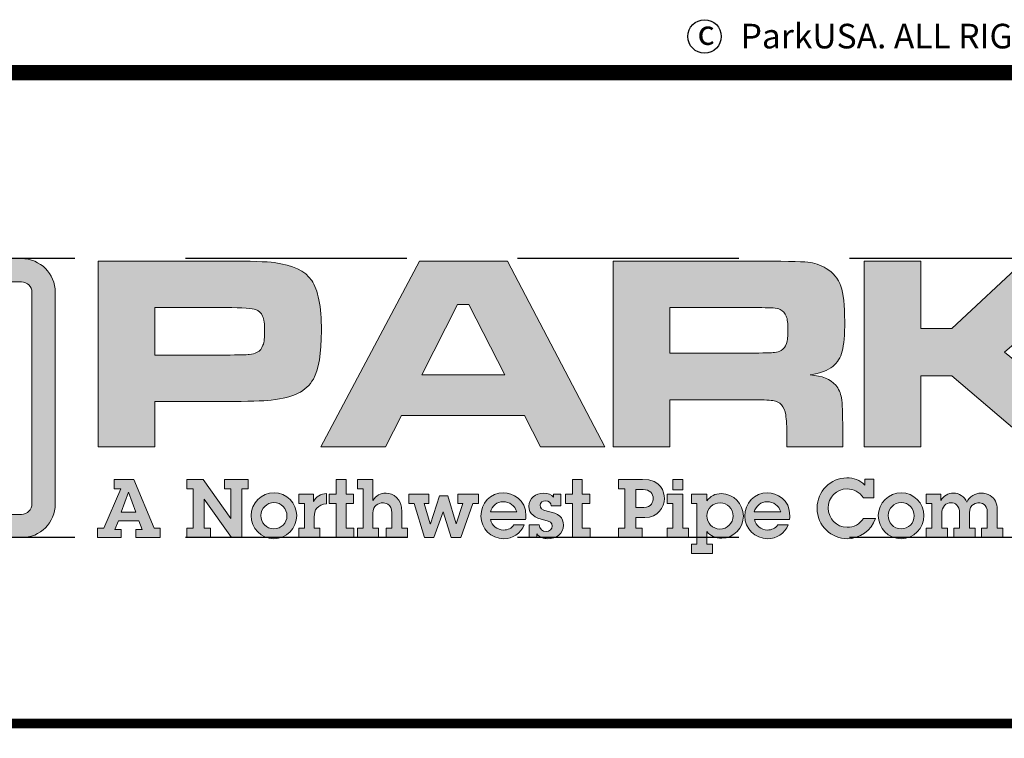
# Model space of a CAD drawing. Extents: x 0 to 1188, y 0 to 918.
# Drawn here: x 898 to 1079, y 123 to 255 of the extents above; entities that cross this region are included whole.
import ezdxf

# ---------------------------------------------------------------- set-up
doc = ezdxf.new("R2010")
doc.units = 0
doc.header["$LTSCALE"] = 20
doc.header["$MEASUREMENT"] = 0
doc.linetypes.add('HIDDEN', pattern=[0.375, 0.25, -0.125])
doc.layers.get('DEFPOINTS').update_dxf_attribs({"linetype": 'CONTINUOUS'})
for name, color, linetype in [('DIM', 1, 'CONTINUOUS'), ('Layer 1', 7, 'CONTINUOUS'), ('SHT', 1, 'CONTINUOUS')]:
    doc.layers.add(name, color=color, linetype=linetype)
doc.styles.add('SIMPLEX', font='simplex.shx', dxfattribs={"width": 0.75})

# ---------------------------------------------------------------- blocks, each defined once
blk = doc.blocks.new('A$Cc76bf708')
at = {"layer": 'Layer 1'}
h = blk.add_hatch(color=142, dxfattribs=at)
h.dxf.hatch_style = 2
edge = h.paths.add_edge_path()
edge.add_spline(control_points=[(9.743, 4.2), (9.743, 4.2), (4.963, 4.2), (4.963, 4.2), (4.542, 4.2), (4.2, 4.542), (4.2, 4.963), (4.2, 4.963), (4.2, 9.743), (4.2, 9.743), (4.2, 10.164), (4.542, 10.506), (4.963, 10.506), (4.963, 10.506), (9.743, 10.506), (9.743, 10.506), (10.164, 10.506), (10.506, 10.164), (10.506, 9.743), (10.506, 9.743), (10.506, 4.963), (10.506, 4.963), (10.506, 4.542), (10.164, 4.2), (9.743, 4.2)], knot_values=[0, 0, 0, 0, 1, 1, 1, 2, 2, 2, 3, 3, 3, 4, 4, 4, 5, 5, 5, 6, 6, 6, 7, 7, 7, 8, 8, 8, 8], degree=3, periodic=0)
edge = h.paths.add_edge_path()
edge.add_spline(control_points=[(4.963, 9.979), (4.833, 9.979), (4.727, 9.873), (4.727, 9.743), (4.727, 9.743), (4.727, 4.963), (4.727, 4.963), (4.727, 4.833), (4.833, 4.727), (4.963, 4.727), (4.963, 4.727), (9.743, 4.727), (9.743, 4.727), (9.873, 4.727), (9.979, 4.833), (9.979, 4.963), (9.979, 4.963), (9.979, 9.743), (9.979, 9.743), (9.979, 9.873), (9.873, 9.979), (9.743, 9.979), (9.743, 9.979), (4.963, 9.979), (4.963, 9.979)], knot_values=[0, 0, 0, 0, 1, 1, 1, 2, 2, 2, 3, 3, 3, 4, 4, 4, 5, 5, 5, 6, 6, 6, 7, 7, 7, 8, 8, 8, 8], degree=3, periodic=0)
for points in [[(28.78, 10.449), (30.06, 10.449), (30.06, 8.926), (30.762, 8.926), (32.423, 10.477), (34.38, 10.477), (31.952, 8.388), (34.586, 6.25), (32.641, 6.25), (30.762, 7.856), (30.06, 7.856), (30.06, 6.25), (28.78, 6.25)], [(13.843, 5.516), (14.469, 4.636), (14.469, 5.306), (14.326, 5.306), (14.326, 5.516), (14.861, 5.516), (14.861, 5.306), (14.72, 5.306), (14.72, 4.202), (14.486, 4.202), (13.867, 5.067), (13.867, 4.412), (14.011, 4.412), (14.011, 4.202), (13.475, 4.202), (13.475, 4.412), (13.617, 4.412), (13.617, 5.306), (13.475, 5.306), (13.475, 5.516)], [(17.075, 5.516), (17.075, 5.185), (17.242, 5.185), (17.242, 4.975), (17.075, 4.975), (17.075, 4.412), (17.253, 4.412), (17.253, 4.202), (16.85, 4.202), (16.85, 4.975), (16.696, 4.975), (16.696, 5.185), (16.85, 5.185), (16.85, 5.516)], [(22.412, 5.516), (22.412, 5.185), (22.579, 5.185), (22.579, 4.975), (22.412, 4.975), (22.412, 4.412), (22.59, 4.412), (22.59, 4.202), (22.187, 4.202), (22.187, 4.975), (22.033, 4.975), (22.033, 5.185), (22.187, 5.185), (22.187, 5.516)], [(18.945, 5.185), (18.945, 4.975), (18.836, 4.975), (18.978, 4.513), (18.98, 4.513), (19.186, 5.148), (19.37, 5.148), (19.561, 4.513), (19.563, 4.513), (19.714, 4.975), (19.602, 4.975), (19.602, 5.185), (20.065, 5.185), (20.065, 4.975), (19.935, 4.975), (19.666, 4.202), (19.449, 4.202), (19.27, 4.78), (19.059, 4.202), (18.849, 4.202), (18.613, 4.975), (18.49, 4.975), (18.49, 5.185)]]:
    blk.add_hatch(color=156, dxfattribs=at).paths.add_polyline_path(points)
h = blk.add_hatch(color=156, dxfattribs=at)
edge = h.paths.add_edge_path()
edge.add_spline(control_points=[(11.475, 6.25), (11.475, 6.25), (11.475, 10.449), (11.475, 10.449), (11.475, 10.449), (14.352, 10.449), (14.352, 10.449), (14.922, 10.449), (15.289, 10.438), (15.453, 10.415), (15.87, 10.36), (16.151, 10.226), (16.298, 10.014), (16.444, 9.802), (16.518, 9.423), (16.518, 8.877), (16.518, 8.358), (16.457, 7.994), (16.336, 7.785), (16.254, 7.643), (16.139, 7.536), (15.992, 7.462), (15.844, 7.388), (15.642, 7.337), (15.386, 7.308), (15.203, 7.287), (14.863, 7.277), (14.364, 7.277), (14.364, 7.277), (12.755, 7.277), (12.755, 7.277), (12.755, 7.277), (12.755, 6.25), (12.755, 6.25), (12.755, 6.25), (11.475, 6.25), (11.475, 6.25)], knot_values=[0, 0, 0, 0, 1, 1, 1, 2, 2, 2, 3, 3, 3, 4, 4, 4, 5, 5, 5, 6, 6, 6, 7, 7, 7, 8, 8, 8, 9, 9, 9, 10, 10, 10, 11, 11, 11, 12, 12, 12, 12], degree=3, periodic=0)
edge = h.paths.add_edge_path()
edge.add_spline(control_points=[(12.755, 8.326), (12.755, 8.326), (14.355, 8.326), (14.355, 8.326), (14.646, 8.328), (14.824, 8.333), (14.889, 8.339), (14.953, 8.345), (15.011, 8.361), (15.063, 8.388), (15.128, 8.423), (15.173, 8.476), (15.198, 8.546), (15.223, 8.617), (15.235, 8.727), (15.235, 8.877), (15.235, 9.027), (15.219, 9.137), (15.189, 9.206), (15.158, 9.276), (15.104, 9.326), (15.026, 9.357), (14.968, 9.38), (14.745, 9.394), (14.355, 9.4), (14.355, 9.4), (12.755, 9.4), (12.755, 9.4), (12.755, 9.4), (12.755, 8.326), (12.755, 8.326)], knot_values=[0, 0, 0, 0, 1, 1, 1, 2, 2, 2, 3, 3, 3, 4, 4, 4, 5, 5, 5, 6, 6, 6, 7, 7, 7, 8, 8, 8, 9, 9, 9, 10, 10, 10, 10], degree=3, periodic=0)
h = blk.add_hatch(color=156, dxfattribs=at)
h.paths.add_polyline_path([(21.467, 6.25), (21.107, 6.96), (18.329, 6.96), (17.969, 6.25), (16.508, 6.25), (18.735, 10.449), (20.723, 10.449), (22.919, 6.25)])
h.paths.add_polyline_path([(20.658, 7.88), (19.849, 9.471), (19.594, 9.471), (18.784, 7.88)])
h = blk.add_hatch(color=156, dxfattribs=at)
edge = h.paths.add_edge_path()
edge.add_spline(control_points=[(23.11, 6.25), (23.11, 6.25), (23.11, 10.449), (23.11, 10.449), (23.11, 10.449), (26.202, 10.449), (26.202, 10.449), (26.928, 10.447), (27.363, 10.439), (27.507, 10.426), (27.65, 10.413), (27.789, 10.365), (27.922, 10.283), (28.082, 10.187), (28.192, 10.054), (28.251, 9.885), (28.311, 9.715), (28.34, 9.449), (28.34, 9.086), (28.34, 8.781), (28.321, 8.556), (28.283, 8.413), (28.246, 8.269), (28.174, 8.154), (28.07, 8.068), (27.957, 7.976), (27.787, 7.912), (27.559, 7.877), (27.828, 7.857), (28.02, 7.78), (28.137, 7.646), (28.205, 7.566), (28.248, 7.47), (28.267, 7.356), (28.285, 7.242), (28.294, 7.003), (28.294, 6.64), (28.294, 6.64), (28.294, 6.25), (28.294, 6.25), (28.294, 6.25), (27.033, 6.25), (27.033, 6.25), (27.033, 6.25), (27.033, 6.474), (27.033, 6.474), (27.033, 6.708), (27.024, 6.875), (27.007, 6.974), (26.989, 7.074), (26.957, 7.15), (26.91, 7.203), (26.863, 7.253), (26.797, 7.284), (26.714, 7.297), (26.631, 7.311), (26.457, 7.317), (26.193, 7.317), (26.193, 7.317), (24.39, 7.317), (24.39, 7.317), (24.39, 7.317), (24.39, 6.25), (24.39, 6.25), (24.39, 6.25), (23.11, 6.25), (23.11, 6.25)], knot_values=[0, 0, 0, 0, 1, 1, 1, 2, 2, 2, 3, 3, 3, 4, 4, 4, 5, 5, 5, 6, 6, 6, 7, 7, 7, 8, 8, 8, 9, 9, 9, 10, 10, 10, 11, 11, 11, 12, 12, 12, 13, 13, 13, 14, 14, 14, 15, 15, 15, 16, 16, 16, 17, 17, 17, 18, 18, 18, 19, 19, 19, 20, 20, 20, 21, 21, 21, 22, 22, 22, 22], degree=3, periodic=0)
edge = h.paths.add_edge_path()
edge.add_spline(control_points=[(24.39, 8.366), (24.39, 8.366), (26.19, 8.366), (26.19, 8.366), (26.504, 8.373), (26.691, 8.378), (26.751, 8.383), (26.812, 8.388), (26.864, 8.404), (26.907, 8.431), (26.962, 8.466), (27.001, 8.518), (27.024, 8.586), (27.046, 8.655), (27.057, 8.759), (27.057, 8.899), (27.057, 9.036), (27.045, 9.139), (27.019, 9.206), (26.993, 9.274), (26.949, 9.323), (26.885, 9.354), (26.84, 9.374), (26.786, 9.387), (26.724, 9.391), (26.661, 9.395), (26.482, 9.398), (26.187, 9.4), (26.187, 9.4), (24.39, 9.4), (24.39, 9.4), (24.39, 9.4), (24.39, 8.366), (24.39, 8.366)], knot_values=[0, 0, 0, 0, 1, 1, 1, 2, 2, 2, 3, 3, 3, 4, 4, 4, 5, 5, 5, 6, 6, 6, 7, 7, 7, 8, 8, 8, 9, 9, 9, 10, 10, 10, 11, 11, 11, 11], degree=3, periodic=0)
h = blk.add_hatch(color=156, dxfattribs=at)
h.paths.add_polyline_path([(12.277, 5.516), (12.738, 4.412), (12.877, 4.412), (12.877, 4.202), (12.323, 4.202), (12.323, 4.386), (12.469, 4.386), (12.392, 4.583), (11.93, 4.583), (11.854, 4.386), (11.996, 4.386), (11.996, 4.202), (11.46, 4.202), (11.46, 4.412), (11.6, 4.412), (11.983, 5.306), (11.838, 5.306), (11.838, 5.516)])
h.paths.add_polyline_path([(12.162, 5.227), (11.994, 4.776), (12.329, 4.776), (12.163, 5.227)])
h = blk.add_hatch(color=156, dxfattribs=at)
edge = h.paths.add_edge_path()
edge.add_spline(control_points=[(17.682, 5.516), (17.682, 5.516), (17.682, 5.037), (17.682, 5.037), (17.747, 5.15), (17.852, 5.207), (17.977, 5.207), (18.14, 5.207), (18.336, 5.081), (18.336, 4.787), (18.336, 4.787), (18.336, 4.412), (18.336, 4.412), (18.336, 4.412), (18.463, 4.412), (18.463, 4.412), (18.463, 4.412), (18.463, 4.202), (18.463, 4.202), (18.463, 4.202), (17.984, 4.202), (17.984, 4.202), (17.984, 4.202), (17.984, 4.412), (17.984, 4.412), (17.984, 4.412), (18.111, 4.412), (18.111, 4.412), (18.111, 4.412), (18.111, 4.758), (18.111, 4.758), (18.111, 4.975), (17.942, 4.986), (17.899, 4.986), (17.813, 4.986), (17.682, 4.932), (17.682, 4.754), (17.682, 4.754), (17.682, 4.412), (17.682, 4.412), (17.682, 4.412), (17.809, 4.412), (17.809, 4.412), (17.809, 4.412), (17.809, 4.202), (17.809, 4.202), (17.809, 4.202), (17.331, 4.202), (17.331, 4.202), (17.331, 4.202), (17.331, 4.412), (17.331, 4.412), (17.331, 4.412), (17.458, 4.412), (17.458, 4.412), (17.458, 4.412), (17.458, 5.306), (17.458, 5.306), (17.458, 5.306), (17.331, 5.306), (17.331, 5.306), (17.331, 5.306), (17.331, 5.516), (17.331, 5.516), (17.331, 5.516), (17.682, 5.516), (17.682, 5.516)], knot_values=[0, 0, 0, 0, 1, 1, 1, 2, 2, 2, 3, 3, 3, 4, 4, 4, 5, 5, 5, 6, 6, 6, 7, 7, 7, 8, 8, 8, 9, 9, 9, 10, 10, 10, 11, 11, 11, 12, 12, 12, 13, 13, 13, 14, 14, 14, 15, 15, 15, 16, 16, 16, 17, 17, 17, 18, 18, 18, 19, 19, 19, 20, 20, 20, 21, 21, 21, 22, 22, 22, 22], degree=3, periodic=0)
h = blk.add_hatch(color=156, dxfattribs=at)
edge = h.paths.add_edge_path()
edge.add_spline(control_points=[(23.772, 5.516), (24.206, 5.516), (24.265, 5.229), (24.265, 5.087), (24.265, 4.886), (24.123, 4.656), (23.825, 4.656), (23.825, 4.656), (23.623, 4.656), (23.623, 4.656), (23.623, 4.656), (23.623, 4.412), (23.623, 4.412), (23.623, 4.412), (23.766, 4.412), (23.766, 4.412), (23.766, 4.412), (23.766, 4.202), (23.766, 4.202), (23.766, 4.202), (23.231, 4.202), (23.231, 4.202), (23.231, 4.202), (23.231, 4.412), (23.231, 4.412), (23.231, 4.412), (23.372, 4.412), (23.372, 4.412), (23.372, 4.412), (23.372, 5.306), (23.372, 5.306), (23.372, 5.306), (23.231, 5.306), (23.231, 5.306), (23.231, 5.306), (23.231, 5.516), (23.231, 5.516), (23.231, 5.516), (23.772, 5.516), (23.772, 5.516)], knot_values=[0, 0, 0, 0, 1, 1, 1, 2, 2, 2, 3, 3, 3, 4, 4, 4, 5, 5, 5, 6, 6, 6, 7, 7, 7, 8, 8, 8, 9, 9, 9, 10, 10, 10, 11, 11, 11, 12, 12, 12, 13, 13, 13, 13], degree=3, periodic=0)
edge = h.paths.add_edge_path()
edge.add_spline(control_points=[(23.799, 4.883), (23.976, 4.883), (24.013, 5.019), (24.013, 5.087), (24.013, 5.188), (23.939, 5.288), (23.786, 5.288), (23.786, 5.288), (23.623, 5.288), (23.623, 5.288), (23.623, 5.288), (23.623, 4.883), (23.623, 4.883), (23.623, 4.883), (23.799, 4.883), (23.799, 4.883)], knot_values=[0, 0, 0, 0, 1, 1, 1, 2, 2, 2, 3, 3, 3, 4, 4, 4, 5, 5, 5, 5], degree=3, periodic=0)
h = blk.add_hatch(color=156, dxfattribs=at)
h.paths.add_polyline_path([(24.681, 5.185), (24.681, 4.412), (24.808, 4.412), (24.808, 4.202), (24.327, 4.202), (24.327, 4.412), (24.456, 4.412), (24.456, 4.975), (24.329, 4.975), (24.329, 5.185)])
h.paths.add_polyline_path([(24.681, 5.516), (24.681, 5.278), (24.456, 5.278), (24.456, 5.516)])
h = blk.add_hatch(color=156, dxfattribs=at)
edge = h.paths.add_edge_path()
edge.add_spline(control_points=[(28.794, 5.521), (28.794, 5.521), (29, 5.521), (29, 5.521), (29, 5.521), (29, 5.102), (29, 5.102), (29, 5.102), (28.761, 5.102), (28.761, 5.102), (28.681, 5.232), (28.536, 5.302), (28.398, 5.302), (28.148, 5.302), (27.967, 5.113), (27.967, 4.868), (27.967, 4.636), (28.153, 4.435), (28.394, 4.435), (28.542, 4.435), (28.678, 4.502), (28.764, 4.634), (28.764, 4.634), (29.035, 4.634), (29.035, 4.634), (28.946, 4.362), (28.676, 4.176), (28.396, 4.176), (28.052, 4.176), (27.715, 4.456), (27.715, 4.87), (27.715, 5.245), (28.021, 5.551), (28.387, 5.551), (28.538, 5.551), (28.685, 5.501), (28.794, 5.389), (28.794, 5.389), (28.794, 5.521), (28.794, 5.521)], knot_values=[0, 0, 0, 0, 1, 1, 1, 2, 2, 2, 3, 3, 3, 4, 4, 4, 5, 5, 5, 6, 6, 6, 7, 7, 7, 8, 8, 8, 9, 9, 9, 10, 10, 10, 11, 11, 11, 12, 12, 12, 13, 13, 13, 13], degree=3, periodic=0)
h = blk.add_hatch(color=156, dxfattribs=at)
edge = h.paths.add_edge_path()
edge.add_spline(control_points=[(15.443, 4.176), (15.156, 4.176), (14.929, 4.415), (14.929, 4.697), (14.929, 4.984), (15.165, 5.214), (15.448, 5.214), (15.728, 5.214), (15.96, 4.982), (15.96, 4.699), (15.96, 4.412), (15.73, 4.176), (15.443, 4.176)], knot_values=[0, 0, 0, 0, 1, 1, 1, 2, 2, 2, 3, 3, 3, 4, 4, 4, 4], degree=3, periodic=0)
edge = h.paths.add_edge_path()
edge.add_spline(control_points=[(15.739, 4.693), (15.739, 4.853), (15.612, 4.993), (15.446, 4.993), (15.286, 4.993), (15.15, 4.861), (15.15, 4.699), (15.15, 4.539), (15.273, 4.397), (15.443, 4.397), (15.612, 4.397), (15.739, 4.535), (15.739, 4.693)], knot_values=[0, 0, 0, 0, 1, 1, 1, 2, 2, 2, 3, 3, 3, 4, 4, 4, 4], degree=3, periodic=0)
h = blk.add_hatch(color=156, dxfattribs=at)
edge = h.paths.add_edge_path()
edge.add_spline(control_points=[(16.635, 4.966), (16.53, 4.96), (16.468, 4.925), (16.418, 4.87), (16.368, 4.816), (16.357, 4.743), (16.357, 4.667), (16.357, 4.667), (16.357, 4.412), (16.357, 4.412), (16.357, 4.412), (16.484, 4.412), (16.484, 4.412), (16.484, 4.412), (16.484, 4.202), (16.484, 4.202), (16.484, 4.202), (16.006, 4.202), (16.006, 4.202), (16.006, 4.202), (16.006, 4.412), (16.006, 4.412), (16.006, 4.412), (16.133, 4.412), (16.133, 4.412), (16.133, 4.412), (16.133, 4.975), (16.133, 4.975), (16.133, 4.975), (16.006, 4.975), (16.006, 4.975), (16.006, 4.975), (16.006, 5.185), (16.006, 5.185), (16.006, 5.185), (16.341, 5.185), (16.341, 5.185), (16.341, 5.185), (16.341, 5.017), (16.341, 5.017), (16.396, 5.129), (16.504, 5.19), (16.635, 5.196), (16.635, 5.196), (16.635, 4.966), (16.635, 4.966)], knot_values=[0, 0, 0, 0, 1, 1, 1, 2, 2, 2, 3, 3, 3, 4, 4, 4, 5, 5, 5, 6, 6, 6, 7, 7, 7, 8, 8, 8, 9, 9, 9, 10, 10, 10, 11, 11, 11, 12, 12, 12, 13, 13, 13, 14, 14, 14, 15, 15, 15, 15], degree=3, periodic=0)
h = blk.add_hatch(color=156, dxfattribs=at)
edge = h.paths.add_edge_path()
edge.add_spline(control_points=[(21.131, 4.608), (21.131, 4.608), (20.336, 4.608), (20.336, 4.608), (20.365, 4.472), (20.492, 4.373), (20.63, 4.373), (20.728, 4.373), (20.811, 4.41), (20.868, 4.491), (20.868, 4.491), (21.101, 4.491), (21.101, 4.491), (21.021, 4.294), (20.833, 4.176), (20.638, 4.176), (20.352, 4.176), (20.121, 4.4), (20.121, 4.689), (20.121, 4.977), (20.336, 5.214), (20.632, 5.214), (20.84, 5.214), (21.138, 5.07), (21.138, 4.688), (21.138, 4.669), (21.135, 4.631), (21.131, 4.608)], knot_values=[0, 0, 0, 0, 1, 1, 1, 2, 2, 2, 3, 3, 3, 4, 4, 4, 5, 5, 5, 6, 6, 6, 7, 7, 7, 8, 8, 8, 9, 9, 9, 9], degree=3, periodic=0)
edge = h.paths.add_edge_path()
edge.add_spline(control_points=[(20.93, 4.781), (20.89, 4.925), (20.767, 5.013), (20.621, 5.013), (20.494, 5.013), (20.365, 4.918), (20.334, 4.781), (20.334, 4.781), (20.93, 4.781), (20.93, 4.781)], knot_values=[0, 0, 0, 0, 1, 1, 1, 2, 2, 2, 3, 3, 3, 3], degree=3, periodic=0)
h = blk.add_hatch(color=156, dxfattribs=at)
edge = h.paths.add_edge_path()
edge.add_spline(control_points=[(21.762, 5.185), (21.762, 5.185), (21.928, 5.185), (21.928, 5.185), (21.928, 5.185), (21.928, 4.918), (21.928, 4.918), (21.928, 4.918), (21.711, 4.918), (21.711, 4.918), (21.707, 4.986), (21.655, 5.034), (21.584, 5.034), (21.517, 5.034), (21.458, 4.995), (21.458, 4.931), (21.458, 4.866), (21.497, 4.827), (21.62, 4.802), (21.882, 4.746), (21.987, 4.656), (21.987, 4.485), (21.987, 4.286), (21.819, 4.176), (21.635, 4.176), (21.536, 4.176), (21.446, 4.207), (21.381, 4.283), (21.381, 4.283), (21.381, 4.202), (21.381, 4.202), (21.381, 4.202), (21.21, 4.202), (21.21, 4.202), (21.21, 4.202), (21.21, 4.487), (21.21, 4.487), (21.21, 4.487), (21.44, 4.487), (21.44, 4.487), (21.447, 4.397), (21.508, 4.34), (21.598, 4.34), (21.67, 4.34), (21.733, 4.391), (21.733, 4.461), (21.733, 4.542), (21.674, 4.57), (21.565, 4.596), (21.331, 4.651), (21.206, 4.728), (21.206, 4.908), (21.206, 5.091), (21.357, 5.205), (21.539, 5.205), (21.648, 5.205), (21.716, 5.175), (21.762, 5.116), (21.762, 5.116), (21.762, 5.185), (21.762, 5.185)], knot_values=[0, 0, 0, 0, 1, 1, 1, 2, 2, 2, 3, 3, 3, 4, 4, 4, 5, 5, 5, 6, 6, 6, 7, 7, 7, 8, 8, 8, 9, 9, 9, 10, 10, 10, 11, 11, 11, 12, 12, 12, 13, 13, 13, 14, 14, 14, 15, 15, 15, 16, 16, 16, 17, 17, 17, 18, 18, 18, 19, 19, 19, 20, 20, 20, 20], degree=3, periodic=0)
h = blk.add_hatch(color=156, dxfattribs=at)
edge = h.paths.add_edge_path()
edge.add_spline(control_points=[(25.56, 4.187), (25.422, 4.187), (25.303, 4.242), (25.227, 4.34), (25.227, 4.34), (25.227, 4.053), (25.227, 4.053), (25.227, 4.053), (25.354, 4.053), (25.354, 4.053), (25.354, 4.053), (25.354, 3.843), (25.354, 3.843), (25.354, 3.843), (24.876, 3.843), (24.876, 3.843), (24.876, 3.843), (24.876, 4.053), (24.876, 4.053), (24.876, 4.053), (25.001, 4.053), (25.001, 4.053), (25.001, 4.053), (25.001, 4.975), (25.001, 4.975), (25.001, 4.975), (24.876, 4.975), (24.876, 4.975), (24.876, 4.975), (24.876, 5.185), (24.876, 5.185), (24.876, 5.185), (25.227, 5.185), (25.227, 5.185), (25.227, 5.185), (25.227, 5.03), (25.227, 5.03), (25.299, 5.142), (25.417, 5.196), (25.549, 5.196), (25.833, 5.196), (26.05, 4.962), (26.05, 4.689), (26.05, 4.426), (25.836, 4.187), (25.56, 4.187)], knot_values=[0, 0, 0, 0, 1, 1, 1, 2, 2, 2, 3, 3, 3, 4, 4, 4, 5, 5, 5, 6, 6, 6, 7, 7, 7, 8, 8, 8, 9, 9, 9, 10, 10, 10, 11, 11, 11, 12, 12, 12, 13, 13, 13, 14, 14, 14, 15, 15, 15, 15], degree=3, periodic=0)
edge = h.paths.add_edge_path()
edge.add_spline(control_points=[(25.818, 4.689), (25.818, 4.855), (25.687, 4.989), (25.525, 4.989), (25.362, 4.989), (25.225, 4.861), (25.225, 4.691), (25.225, 4.531), (25.356, 4.395), (25.522, 4.395), (25.684, 4.395), (25.818, 4.526), (25.818, 4.689)], knot_values=[0, 0, 0, 0, 1, 1, 1, 2, 2, 2, 3, 3, 3, 4, 4, 4, 4], degree=3, periodic=0)
h = blk.add_hatch(color=156, dxfattribs=at)
edge = h.paths.add_edge_path()
edge.add_spline(control_points=[(27.093, 4.608), (27.093, 4.608), (26.298, 4.608), (26.298, 4.608), (26.328, 4.472), (26.455, 4.373), (26.593, 4.373), (26.69, 4.373), (26.773, 4.41), (26.83, 4.491), (26.83, 4.491), (27.064, 4.491), (27.064, 4.491), (26.983, 4.294), (26.795, 4.176), (26.6, 4.176), (26.315, 4.176), (26.083, 4.4), (26.083, 4.689), (26.083, 4.977), (26.298, 5.214), (26.595, 5.214), (26.803, 5.214), (27.101, 5.07), (27.101, 4.688), (27.101, 4.669), (27.097, 4.631), (27.093, 4.608)], knot_values=[0, 0, 0, 0, 1, 1, 1, 2, 2, 2, 3, 3, 3, 4, 4, 4, 5, 5, 5, 6, 6, 6, 7, 7, 7, 8, 8, 8, 9, 9, 9, 9], degree=3, periodic=0)
edge = h.paths.add_edge_path()
edge.add_spline(control_points=[(26.893, 4.781), (26.852, 4.925), (26.729, 5.013), (26.584, 5.013), (26.457, 5.013), (26.328, 4.918), (26.296, 4.781), (26.296, 4.781), (26.893, 4.781), (26.893, 4.781)], knot_values=[0, 0, 0, 0, 1, 1, 1, 2, 2, 2, 3, 3, 3, 3], degree=3, periodic=0)
h = blk.add_hatch(color=156, dxfattribs=at)
edge = h.paths.add_edge_path()
edge.add_spline(control_points=[(29.613, 4.176), (29.325, 4.176), (29.099, 4.415), (29.099, 4.697), (29.099, 4.984), (29.335, 5.214), (29.618, 5.214), (29.898, 5.214), (30.13, 4.982), (30.13, 4.699), (30.13, 4.412), (29.9, 4.176), (29.613, 4.176)], knot_values=[0, 0, 0, 0, 1, 1, 1, 2, 2, 2, 3, 3, 3, 4, 4, 4, 4], degree=3, periodic=0)
edge = h.paths.add_edge_path()
edge.add_spline(control_points=[(29.909, 4.693), (29.909, 4.853), (29.782, 4.993), (29.616, 4.993), (29.456, 4.993), (29.32, 4.861), (29.32, 4.699), (29.32, 4.539), (29.443, 4.397), (29.613, 4.397), (29.782, 4.397), (29.909, 4.535), (29.909, 4.693)], knot_values=[0, 0, 0, 0, 1, 1, 1, 2, 2, 2, 3, 3, 3, 4, 4, 4, 4], degree=3, periodic=0)
h = blk.add_hatch(color=156, dxfattribs=at)
edge = h.paths.add_edge_path()
edge.add_spline(control_points=[(31.423, 5.208), (31.499, 5.208), (31.569, 5.186), (31.626, 5.151), (31.738, 5.08), (31.784, 4.988), (31.784, 4.831), (31.784, 4.831), (31.784, 4.412), (31.784, 4.412), (31.784, 4.412), (31.911, 4.412), (31.911, 4.412), (31.911, 4.412), (31.911, 4.202), (31.911, 4.202), (31.911, 4.202), (31.433, 4.202), (31.433, 4.202), (31.433, 4.202), (31.433, 4.412), (31.433, 4.412), (31.433, 4.412), (31.56, 4.412), (31.56, 4.412), (31.56, 4.412), (31.56, 4.769), (31.56, 4.769), (31.56, 4.966), (31.427, 4.988), (31.37, 4.988), (31.326, 4.988), (31.158, 4.969), (31.158, 4.763), (31.158, 4.763), (31.158, 4.412), (31.158, 4.412), (31.158, 4.412), (31.285, 4.412), (31.285, 4.412), (31.285, 4.412), (31.285, 4.202), (31.285, 4.202), (31.285, 4.202), (30.807, 4.202), (30.807, 4.202), (30.807, 4.202), (30.807, 4.412), (30.807, 4.412), (30.807, 4.412), (30.934, 4.412), (30.934, 4.412), (30.934, 4.412), (30.934, 4.754), (30.934, 4.754), (30.934, 4.932), (30.838, 4.988), (30.742, 4.988), (30.63, 4.988), (30.533, 4.908), (30.533, 4.741), (30.533, 4.741), (30.533, 4.412), (30.533, 4.412), (30.533, 4.412), (30.66, 4.412), (30.66, 4.412), (30.66, 4.412), (30.66, 4.202), (30.66, 4.202), (30.66, 4.202), (30.181, 4.202), (30.181, 4.202), (30.181, 4.202), (30.181, 4.412), (30.181, 4.412), (30.181, 4.412), (30.308, 4.412), (30.308, 4.412), (30.308, 4.412), (30.308, 4.975), (30.308, 4.975), (30.308, 4.975), (30.181, 4.975), (30.181, 4.975), (30.181, 4.975), (30.181, 5.185), (30.181, 5.185), (30.181, 5.185), (30.512, 5.185), (30.512, 5.185), (30.512, 5.185), (30.512, 5.037), (30.512, 5.037), (30.575, 5.14), (30.671, 5.208), (30.796, 5.208), (30.923, 5.208), (31.042, 5.135), (31.101, 5.002), (31.155, 5.127), (31.287, 5.208), (31.423, 5.208)], knot_values=[0, 0, 0, 0, 1, 1, 1, 2, 2, 2, 3, 3, 3, 4, 4, 4, 5, 5, 5, 6, 6, 6, 7, 7, 7, 8, 8, 8, 9, 9, 9, 10, 10, 10, 11, 11, 11, 12, 12, 12, 13, 13, 13, 14, 14, 14, 15, 15, 15, 16, 16, 16, 17, 17, 17, 18, 18, 18, 19, 19, 19, 20, 20, 20, 21, 21, 21, 22, 22, 22, 23, 23, 23, 24, 24, 24, 25, 25, 25, 26, 26, 26, 27, 27, 27, 28, 28, 28, 29, 29, 29, 30, 30, 30, 31, 31, 31, 32, 32, 32, 33, 33, 33, 34, 34, 34, 34], degree=3, periodic=0)
at = {"layer": 'DEFPOINTS', "linetype": 'HIDDEN'}
for p, q in [((40.945, 10.506), (0, 10.506)), ((40.945, 4.2), (0, 4.2))]:
    blk.add_line(p, q, dxfattribs=at)
at = {"layer": 'DEFPOINTS'}
blk.add_lwpolyline([(0, 14.706), (0, 0), (40.945, 0), (40.945, 14.706)], close=True, dxfattribs=at)
at = {"layer": 'DEFPOINTS', "lineweight": 0}
for points in [[(28.78, 10.449), (30.06, 10.449), (30.06, 8.926), (30.762, 8.926), (32.423, 10.477), (34.38, 10.477), (31.952, 8.388), (34.586, 6.25), (32.641, 6.25), (30.762, 7.856), (30.06, 7.856), (30.06, 6.25), (28.78, 6.25), (28.78, 10.449)], [(21.467, 6.25), (21.107, 6.96), (18.329, 6.96), (17.969, 6.25), (16.508, 6.25), (18.735, 10.449), (20.723, 10.449), (22.919, 6.25), (21.467, 6.25)], [(20.658, 7.88), (19.849, 9.471), (19.594, 9.471), (18.784, 7.88), (20.658, 7.88)], [(12.277, 5.516), (12.738, 4.412), (12.877, 4.412), (12.877, 4.202), (12.323, 4.202), (12.323, 4.386), (12.469, 4.386), (12.392, 4.583), (11.93, 4.583), (11.854, 4.386), (11.996, 4.386), (11.996, 4.202), (11.46, 4.202), (11.46, 4.412), (11.6, 4.412), (11.983, 5.306), (11.838, 5.306), (11.838, 5.516), (12.277, 5.516)], [(13.843, 5.516), (14.469, 4.636), (14.469, 5.306), (14.326, 5.306), (14.326, 5.516), (14.861, 5.516), (14.861, 5.306), (14.72, 5.306), (14.72, 4.202), (14.486, 4.202), (13.867, 5.067), (13.867, 4.412), (14.011, 4.412), (14.011, 4.202), (13.475, 4.202), (13.475, 4.412), (13.617, 4.412), (13.617, 5.306), (13.475, 5.306), (13.475, 5.516), (13.843, 5.516)], [(17.075, 5.516), (17.075, 5.185), (17.242, 5.185), (17.242, 4.975), (17.075, 4.975), (17.075, 4.412), (17.253, 4.412), (17.253, 4.202), (16.85, 4.202), (16.85, 4.975), (16.696, 4.975), (16.696, 5.185), (16.85, 5.185), (16.85, 5.516), (17.075, 5.516)], [(22.412, 5.516), (22.412, 5.185), (22.579, 5.185), (22.579, 4.975), (22.412, 4.975), (22.412, 4.412), (22.59, 4.412), (22.59, 4.202), (22.187, 4.202), (22.187, 4.975), (22.033, 4.975), (22.033, 5.185), (22.187, 5.185), (22.187, 5.516), (22.412, 5.516)], [(24.681, 5.516), (24.681, 5.278), (24.456, 5.278), (24.456, 5.516), (24.681, 5.516)], [(12.162, 5.227), (11.994, 4.776), (12.329, 4.776), (12.163, 5.227), (12.162, 5.227)], [(18.945, 5.185), (18.945, 4.975), (18.836, 4.975), (18.978, 4.513), (18.98, 4.513), (19.186, 5.148), (19.37, 5.148), (19.561, 4.513), (19.563, 4.513), (19.714, 4.975), (19.602, 4.975), (19.602, 5.185), (20.065, 5.185), (20.065, 4.975), (19.935, 4.975), (19.666, 4.202), (19.449, 4.202), (19.27, 4.78), (19.059, 4.202), (18.849, 4.202), (18.613, 4.975), (18.49, 4.975), (18.49, 5.185), (18.945, 5.185)], [(24.681, 5.185), (24.681, 4.412), (24.808, 4.412), (24.808, 4.202), (24.327, 4.202), (24.327, 4.412), (24.456, 4.412), (24.456, 4.975), (24.329, 4.975), (24.329, 5.185), (24.681, 5.185)]]:
    blk.add_lwpolyline(points, dxfattribs=at)
for points, knots in [([(9.743, 4.2), (9.743, 4.2), (4.963, 4.2), (4.963, 4.2), (4.542, 4.2), (4.2, 4.542), (4.2, 4.963), (4.2, 4.963), (4.2, 9.743), (4.2, 9.743), (4.2, 10.164), (4.542, 10.506), (4.963, 10.506), (4.963, 10.506), (9.743, 10.506), (9.743, 10.506), (10.164, 10.506), (10.506, 10.164), (10.506, 9.743), (10.506, 9.743), (10.506, 4.963), (10.506, 4.963), (10.506, 4.542), (10.164, 4.2), (9.743, 4.2)], [0, 0, 0, 0, 1, 1, 1, 2, 2, 2, 3, 3, 3, 4, 4, 4, 5, 5, 5, 6, 6, 6, 7, 7, 7, 8, 8, 8, 8]), ([(11.475, 6.25), (11.475, 6.25), (11.475, 10.449), (11.475, 10.449), (11.475, 10.449), (14.352, 10.449), (14.352, 10.449), (14.922, 10.449), (15.289, 10.438), (15.453, 10.415), (15.87, 10.36), (16.151, 10.226), (16.298, 10.014), (16.444, 9.802), (16.518, 9.423), (16.518, 8.877), (16.518, 8.358), (16.457, 7.994), (16.336, 7.785), (16.254, 7.643), (16.139, 7.536), (15.992, 7.462), (15.844, 7.388), (15.642, 7.337), (15.386, 7.308), (15.203, 7.287), (14.863, 7.277), (14.364, 7.277), (14.364, 7.277), (12.755, 7.277), (12.755, 7.277), (12.755, 7.277), (12.755, 6.25), (12.755, 6.25), (12.755, 6.25), (11.475, 6.25), (11.475, 6.25)], [0, 0, 0, 0, 1, 1, 1, 2, 2, 2, 3, 3, 3, 4, 4, 4, 5, 5, 5, 6, 6, 6, 7, 7, 7, 8, 8, 8, 9, 9, 9, 10, 10, 10, 11, 11, 11, 12, 12, 12, 12]), ([(23.11, 6.25), (23.11, 6.25), (23.11, 10.449), (23.11, 10.449), (23.11, 10.449), (26.202, 10.449), (26.202, 10.449), (26.928, 10.447), (27.363, 10.439), (27.507, 10.426), (27.65, 10.413), (27.789, 10.365), (27.922, 10.283), (28.082, 10.187), (28.192, 10.054), (28.251, 9.885), (28.311, 9.715), (28.34, 9.449), (28.34, 9.086), (28.34, 8.781), (28.321, 8.556), (28.283, 8.413), (28.246, 8.269), (28.174, 8.154), (28.07, 8.068), (27.957, 7.976), (27.787, 7.912), (27.559, 7.877), (27.828, 7.857), (28.02, 7.78), (28.137, 7.646), (28.205, 7.566), (28.248, 7.47), (28.267, 7.356), (28.285, 7.242), (28.294, 7.003), (28.294, 6.64), (28.294, 6.64), (28.294, 6.25), (28.294, 6.25), (28.294, 6.25), (27.033, 6.25), (27.033, 6.25), (27.033, 6.25), (27.033, 6.474), (27.033, 6.474), (27.033, 6.708), (27.024, 6.875), (27.007, 6.974), (26.989, 7.074), (26.957, 7.15), (26.91, 7.203), (26.863, 7.253), (26.797, 7.284), (26.714, 7.297), (26.631, 7.311), (26.457, 7.317), (26.193, 7.317), (26.193, 7.317), (24.39, 7.317), (24.39, 7.317), (24.39, 7.317), (24.39, 6.25), (24.39, 6.25), (24.39, 6.25), (23.11, 6.25), (23.11, 6.25)], [0, 0, 0, 0, 1, 1, 1, 2, 2, 2, 3, 3, 3, 4, 4, 4, 5, 5, 5, 6, 6, 6, 7, 7, 7, 8, 8, 8, 9, 9, 9, 10, 10, 10, 11, 11, 11, 12, 12, 12, 13, 13, 13, 14, 14, 14, 15, 15, 15, 16, 16, 16, 17, 17, 17, 18, 18, 18, 19, 19, 19, 20, 20, 20, 21, 21, 21, 22, 22, 22, 22]), ([(4.963, 9.979), (4.833, 9.979), (4.727, 9.873), (4.727, 9.743), (4.727, 9.743), (4.727, 4.963), (4.727, 4.963), (4.727, 4.833), (4.833, 4.727), (4.963, 4.727), (4.963, 4.727), (9.743, 4.727), (9.743, 4.727), (9.873, 4.727), (9.979, 4.833), (9.979, 4.963), (9.979, 4.963), (9.979, 9.743), (9.979, 9.743), (9.979, 9.873), (9.873, 9.979), (9.743, 9.979), (9.743, 9.979), (4.963, 9.979), (4.963, 9.979)], [0, 0, 0, 0, 1, 1, 1, 2, 2, 2, 3, 3, 3, 4, 4, 4, 5, 5, 5, 6, 6, 6, 7, 7, 7, 8, 8, 8, 8]), ([(12.755, 8.326), (12.755, 8.326), (14.355, 8.326), (14.355, 8.326), (14.646, 8.328), (14.824, 8.333), (14.889, 8.339), (14.953, 8.345), (15.011, 8.361), (15.063, 8.388), (15.128, 8.423), (15.173, 8.476), (15.198, 8.546), (15.223, 8.617), (15.235, 8.727), (15.235, 8.877), (15.235, 9.027), (15.219, 9.137), (15.189, 9.206), (15.158, 9.276), (15.104, 9.326), (15.026, 9.357), (14.968, 9.38), (14.745, 9.394), (14.355, 9.4), (14.355, 9.4), (12.755, 9.4), (12.755, 9.4), (12.755, 9.4), (12.755, 8.326), (12.755, 8.326)], [0, 0, 0, 0, 1, 1, 1, 2, 2, 2, 3, 3, 3, 4, 4, 4, 5, 5, 5, 6, 6, 6, 7, 7, 7, 8, 8, 8, 9, 9, 9, 10, 10, 10, 10]), ([(24.39, 8.366), (24.39, 8.366), (26.19, 8.366), (26.19, 8.366), (26.504, 8.373), (26.691, 8.378), (26.751, 8.383), (26.812, 8.388), (26.864, 8.404), (26.907, 8.431), (26.962, 8.466), (27.001, 8.518), (27.024, 8.586), (27.046, 8.655), (27.057, 8.759), (27.057, 8.899), (27.057, 9.036), (27.045, 9.139), (27.019, 9.206), (26.993, 9.274), (26.949, 9.323), (26.885, 9.354), (26.84, 9.374), (26.786, 9.387), (26.724, 9.391), (26.661, 9.395), (26.482, 9.398), (26.187, 9.4), (26.187, 9.4), (24.39, 9.4), (24.39, 9.4), (24.39, 9.4), (24.39, 8.366), (24.39, 8.366)], [0, 0, 0, 0, 1, 1, 1, 2, 2, 2, 3, 3, 3, 4, 4, 4, 5, 5, 5, 6, 6, 6, 7, 7, 7, 8, 8, 8, 9, 9, 9, 10, 10, 10, 11, 11, 11, 11]), ([(17.682, 5.516), (17.682, 5.516), (17.682, 5.037), (17.682, 5.037), (17.747, 5.15), (17.852, 5.207), (17.977, 5.207), (18.14, 5.207), (18.336, 5.081), (18.336, 4.787), (18.336, 4.787), (18.336, 4.412), (18.336, 4.412), (18.336, 4.412), (18.463, 4.412), (18.463, 4.412), (18.463, 4.412), (18.463, 4.202), (18.463, 4.202), (18.463, 4.202), (17.984, 4.202), (17.984, 4.202), (17.984, 4.202), (17.984, 4.412), (17.984, 4.412), (17.984, 4.412), (18.111, 4.412), (18.111, 4.412), (18.111, 4.412), (18.111, 4.758), (18.111, 4.758), (18.111, 4.975), (17.942, 4.986), (17.899, 4.986), (17.813, 4.986), (17.682, 4.932), (17.682, 4.754), (17.682, 4.754), (17.682, 4.412), (17.682, 4.412), (17.682, 4.412), (17.809, 4.412), (17.809, 4.412), (17.809, 4.412), (17.809, 4.202), (17.809, 4.202), (17.809, 4.202), (17.331, 4.202), (17.331, 4.202), (17.331, 4.202), (17.331, 4.412), (17.331, 4.412), (17.331, 4.412), (17.458, 4.412), (17.458, 4.412), (17.458, 4.412), (17.458, 5.306), (17.458, 5.306), (17.458, 5.306), (17.331, 5.306), (17.331, 5.306), (17.331, 5.306), (17.331, 5.516), (17.331, 5.516), (17.331, 5.516), (17.682, 5.516), (17.682, 5.516)], [0, 0, 0, 0, 1, 1, 1, 2, 2, 2, 3, 3, 3, 4, 4, 4, 5, 5, 5, 6, 6, 6, 7, 7, 7, 8, 8, 8, 9, 9, 9, 10, 10, 10, 11, 11, 11, 12, 12, 12, 13, 13, 13, 14, 14, 14, 15, 15, 15, 16, 16, 16, 17, 17, 17, 18, 18, 18, 19, 19, 19, 20, 20, 20, 21, 21, 21, 22, 22, 22, 22]), ([(23.772, 5.516), (24.206, 5.516), (24.265, 5.229), (24.265, 5.087), (24.265, 4.886), (24.123, 4.656), (23.825, 4.656), (23.825, 4.656), (23.623, 4.656), (23.623, 4.656), (23.623, 4.656), (23.623, 4.412), (23.623, 4.412), (23.623, 4.412), (23.766, 4.412), (23.766, 4.412), (23.766, 4.412), (23.766, 4.202), (23.766, 4.202), (23.766, 4.202), (23.231, 4.202), (23.231, 4.202), (23.231, 4.202), (23.231, 4.412), (23.231, 4.412), (23.231, 4.412), (23.372, 4.412), (23.372, 4.412), (23.372, 4.412), (23.372, 5.306), (23.372, 5.306), (23.372, 5.306), (23.231, 5.306), (23.231, 5.306), (23.231, 5.306), (23.231, 5.516), (23.231, 5.516), (23.231, 5.516), (23.772, 5.516), (23.772, 5.516)], [0, 0, 0, 0, 1, 1, 1, 2, 2, 2, 3, 3, 3, 4, 4, 4, 5, 5, 5, 6, 6, 6, 7, 7, 7, 8, 8, 8, 9, 9, 9, 10, 10, 10, 11, 11, 11, 12, 12, 12, 13, 13, 13, 13]), ([(28.794, 5.521), (28.794, 5.521), (29, 5.521), (29, 5.521), (29, 5.521), (29, 5.102), (29, 5.102), (29, 5.102), (28.761, 5.102), (28.761, 5.102), (28.681, 5.232), (28.536, 5.302), (28.398, 5.302), (28.148, 5.302), (27.967, 5.113), (27.967, 4.868), (27.967, 4.636), (28.153, 4.435), (28.394, 4.435), (28.542, 4.435), (28.678, 4.502), (28.764, 4.634), (28.764, 4.634), (29.035, 4.634), (29.035, 4.634), (28.946, 4.362), (28.676, 4.176), (28.396, 4.176), (28.052, 4.176), (27.715, 4.456), (27.715, 4.87), (27.715, 5.245), (28.021, 5.551), (28.387, 5.551), (28.538, 5.551), (28.685, 5.501), (28.794, 5.389), (28.794, 5.389), (28.794, 5.521), (28.794, 5.521)], [0, 0, 0, 0, 1, 1, 1, 2, 2, 2, 3, 3, 3, 4, 4, 4, 5, 5, 5, 6, 6, 6, 7, 7, 7, 8, 8, 8, 9, 9, 9, 10, 10, 10, 11, 11, 11, 12, 12, 12, 13, 13, 13, 13]), ([(15.443, 4.176), (15.156, 4.176), (14.929, 4.415), (14.929, 4.697), (14.929, 4.984), (15.165, 5.214), (15.448, 5.214), (15.728, 5.214), (15.96, 4.982), (15.96, 4.699), (15.96, 4.412), (15.73, 4.176), (15.443, 4.176)], [0, 0, 0, 0, 1, 1, 1, 2, 2, 2, 3, 3, 3, 4, 4, 4, 4]), ([(16.635, 4.966), (16.53, 4.96), (16.468, 4.925), (16.418, 4.87), (16.368, 4.816), (16.357, 4.743), (16.357, 4.667), (16.357, 4.667), (16.357, 4.412), (16.357, 4.412), (16.357, 4.412), (16.484, 4.412), (16.484, 4.412), (16.484, 4.412), (16.484, 4.202), (16.484, 4.202), (16.484, 4.202), (16.006, 4.202), (16.006, 4.202), (16.006, 4.202), (16.006, 4.412), (16.006, 4.412), (16.006, 4.412), (16.133, 4.412), (16.133, 4.412), (16.133, 4.412), (16.133, 4.975), (16.133, 4.975), (16.133, 4.975), (16.006, 4.975), (16.006, 4.975), (16.006, 4.975), (16.006, 5.185), (16.006, 5.185), (16.006, 5.185), (16.341, 5.185), (16.341, 5.185), (16.341, 5.185), (16.341, 5.017), (16.341, 5.017), (16.396, 5.129), (16.504, 5.19), (16.635, 5.196), (16.635, 5.196), (16.635, 4.966), (16.635, 4.966)], [0, 0, 0, 0, 1, 1, 1, 2, 2, 2, 3, 3, 3, 4, 4, 4, 5, 5, 5, 6, 6, 6, 7, 7, 7, 8, 8, 8, 9, 9, 9, 10, 10, 10, 11, 11, 11, 12, 12, 12, 13, 13, 13, 14, 14, 14, 15, 15, 15, 15]), ([(21.131, 4.608), (21.131, 4.608), (20.336, 4.608), (20.336, 4.608), (20.365, 4.472), (20.492, 4.373), (20.63, 4.373), (20.728, 4.373), (20.811, 4.41), (20.868, 4.491), (20.868, 4.491), (21.101, 4.491), (21.101, 4.491), (21.021, 4.294), (20.833, 4.176), (20.638, 4.176), (20.352, 4.176), (20.121, 4.4), (20.121, 4.689), (20.121, 4.977), (20.336, 5.214), (20.632, 5.214), (20.84, 5.214), (21.138, 5.07), (21.138, 4.688), (21.138, 4.669), (21.135, 4.631), (21.131, 4.608)], [0, 0, 0, 0, 1, 1, 1, 2, 2, 2, 3, 3, 3, 4, 4, 4, 5, 5, 5, 6, 6, 6, 7, 7, 7, 8, 8, 8, 9, 9, 9, 9]), ([(21.762, 5.185), (21.762, 5.185), (21.928, 5.185), (21.928, 5.185), (21.928, 5.185), (21.928, 4.918), (21.928, 4.918), (21.928, 4.918), (21.711, 4.918), (21.711, 4.918), (21.707, 4.986), (21.655, 5.034), (21.584, 5.034), (21.517, 5.034), (21.458, 4.995), (21.458, 4.931), (21.458, 4.866), (21.497, 4.827), (21.62, 4.802), (21.882, 4.746), (21.987, 4.656), (21.987, 4.485), (21.987, 4.286), (21.819, 4.176), (21.635, 4.176), (21.536, 4.176), (21.446, 4.207), (21.381, 4.283), (21.381, 4.283), (21.381, 4.202), (21.381, 4.202), (21.381, 4.202), (21.21, 4.202), (21.21, 4.202), (21.21, 4.202), (21.21, 4.487), (21.21, 4.487), (21.21, 4.487), (21.44, 4.487), (21.44, 4.487), (21.447, 4.397), (21.508, 4.34), (21.598, 4.34), (21.67, 4.34), (21.733, 4.391), (21.733, 4.461), (21.733, 4.542), (21.674, 4.57), (21.565, 4.596), (21.331, 4.651), (21.206, 4.728), (21.206, 4.908), (21.206, 5.091), (21.357, 5.205), (21.539, 5.205), (21.648, 5.205), (21.716, 5.175), (21.762, 5.116), (21.762, 5.116), (21.762, 5.185), (21.762, 5.185)], [0, 0, 0, 0, 1, 1, 1, 2, 2, 2, 3, 3, 3, 4, 4, 4, 5, 5, 5, 6, 6, 6, 7, 7, 7, 8, 8, 8, 9, 9, 9, 10, 10, 10, 11, 11, 11, 12, 12, 12, 13, 13, 13, 14, 14, 14, 15, 15, 15, 16, 16, 16, 17, 17, 17, 18, 18, 18, 19, 19, 19, 20, 20, 20, 20]), ([(23.799, 4.883), (23.976, 4.883), (24.013, 5.019), (24.013, 5.087), (24.013, 5.188), (23.939, 5.288), (23.786, 5.288), (23.786, 5.288), (23.623, 5.288), (23.623, 5.288), (23.623, 5.288), (23.623, 4.883), (23.623, 4.883), (23.623, 4.883), (23.799, 4.883), (23.799, 4.883)], [0, 0, 0, 0, 1, 1, 1, 2, 2, 2, 3, 3, 3, 4, 4, 4, 5, 5, 5, 5]), ([(25.56, 4.187), (25.422, 4.187), (25.303, 4.242), (25.227, 4.34), (25.227, 4.34), (25.227, 4.053), (25.227, 4.053), (25.227, 4.053), (25.354, 4.053), (25.354, 4.053), (25.354, 4.053), (25.354, 3.843), (25.354, 3.843), (25.354, 3.843), (24.876, 3.843), (24.876, 3.843), (24.876, 3.843), (24.876, 4.053), (24.876, 4.053), (24.876, 4.053), (25.001, 4.053), (25.001, 4.053), (25.001, 4.053), (25.001, 4.975), (25.001, 4.975), (25.001, 4.975), (24.876, 4.975), (24.876, 4.975), (24.876, 4.975), (24.876, 5.185), (24.876, 5.185), (24.876, 5.185), (25.227, 5.185), (25.227, 5.185), (25.227, 5.185), (25.227, 5.03), (25.227, 5.03), (25.299, 5.142), (25.417, 5.196), (25.549, 5.196), (25.833, 5.196), (26.05, 4.962), (26.05, 4.689), (26.05, 4.426), (25.836, 4.187), (25.56, 4.187)], [0, 0, 0, 0, 1, 1, 1, 2, 2, 2, 3, 3, 3, 4, 4, 4, 5, 5, 5, 6, 6, 6, 7, 7, 7, 8, 8, 8, 9, 9, 9, 10, 10, 10, 11, 11, 11, 12, 12, 12, 13, 13, 13, 14, 14, 14, 15, 15, 15, 15]), ([(27.093, 4.608), (27.093, 4.608), (26.298, 4.608), (26.298, 4.608), (26.328, 4.472), (26.455, 4.373), (26.593, 4.373), (26.69, 4.373), (26.773, 4.41), (26.83, 4.491), (26.83, 4.491), (27.064, 4.491), (27.064, 4.491), (26.983, 4.294), (26.795, 4.176), (26.6, 4.176), (26.315, 4.176), (26.083, 4.4), (26.083, 4.689), (26.083, 4.977), (26.298, 5.214), (26.595, 5.214), (26.803, 5.214), (27.101, 5.07), (27.101, 4.688), (27.101, 4.669), (27.097, 4.631), (27.093, 4.608)], [0, 0, 0, 0, 1, 1, 1, 2, 2, 2, 3, 3, 3, 4, 4, 4, 5, 5, 5, 6, 6, 6, 7, 7, 7, 8, 8, 8, 9, 9, 9, 9]), ([(29.613, 4.176), (29.325, 4.176), (29.099, 4.415), (29.099, 4.697), (29.099, 4.984), (29.335, 5.214), (29.618, 5.214), (29.898, 5.214), (30.13, 4.982), (30.13, 4.699), (30.13, 4.412), (29.9, 4.176), (29.613, 4.176)], [0, 0, 0, 0, 1, 1, 1, 2, 2, 2, 3, 3, 3, 4, 4, 4, 4]), ([(31.423, 5.208), (31.499, 5.208), (31.569, 5.186), (31.626, 5.151), (31.738, 5.08), (31.784, 4.988), (31.784, 4.831), (31.784, 4.831), (31.784, 4.412), (31.784, 4.412), (31.784, 4.412), (31.911, 4.412), (31.911, 4.412), (31.911, 4.412), (31.911, 4.202), (31.911, 4.202), (31.911, 4.202), (31.433, 4.202), (31.433, 4.202), (31.433, 4.202), (31.433, 4.412), (31.433, 4.412), (31.433, 4.412), (31.56, 4.412), (31.56, 4.412), (31.56, 4.412), (31.56, 4.769), (31.56, 4.769), (31.56, 4.966), (31.427, 4.988), (31.37, 4.988), (31.326, 4.988), (31.158, 4.969), (31.158, 4.763), (31.158, 4.763), (31.158, 4.412), (31.158, 4.412), (31.158, 4.412), (31.285, 4.412), (31.285, 4.412), (31.285, 4.412), (31.285, 4.202), (31.285, 4.202), (31.285, 4.202), (30.807, 4.202), (30.807, 4.202), (30.807, 4.202), (30.807, 4.412), (30.807, 4.412), (30.807, 4.412), (30.934, 4.412), (30.934, 4.412), (30.934, 4.412), (30.934, 4.754), (30.934, 4.754), (30.934, 4.932), (30.838, 4.988), (30.742, 4.988), (30.63, 4.988), (30.533, 4.908), (30.533, 4.741), (30.533, 4.741), (30.533, 4.412), (30.533, 4.412), (30.533, 4.412), (30.66, 4.412), (30.66, 4.412), (30.66, 4.412), (30.66, 4.202), (30.66, 4.202), (30.66, 4.202), (30.181, 4.202), (30.181, 4.202), (30.181, 4.202), (30.181, 4.412), (30.181, 4.412), (30.181, 4.412), (30.308, 4.412), (30.308, 4.412), (30.308, 4.412), (30.308, 4.975), (30.308, 4.975), (30.308, 4.975), (30.181, 4.975), (30.181, 4.975), (30.181, 4.975), (30.181, 5.185), (30.181, 5.185), (30.181, 5.185), (30.512, 5.185), (30.512, 5.185), (30.512, 5.185), (30.512, 5.037), (30.512, 5.037), (30.575, 5.14), (30.671, 5.208), (30.796, 5.208), (30.923, 5.208), (31.042, 5.135), (31.101, 5.002), (31.155, 5.127), (31.287, 5.208), (31.423, 5.208)], [0, 0, 0, 0, 1, 1, 1, 2, 2, 2, 3, 3, 3, 4, 4, 4, 5, 5, 5, 6, 6, 6, 7, 7, 7, 8, 8, 8, 9, 9, 9, 10, 10, 10, 11, 11, 11, 12, 12, 12, 13, 13, 13, 14, 14, 14, 15, 15, 15, 16, 16, 16, 17, 17, 17, 18, 18, 18, 19, 19, 19, 20, 20, 20, 21, 21, 21, 22, 22, 22, 23, 23, 23, 24, 24, 24, 25, 25, 25, 26, 26, 26, 27, 27, 27, 28, 28, 28, 29, 29, 29, 30, 30, 30, 31, 31, 31, 32, 32, 32, 33, 33, 33, 34, 34, 34, 34]), ([(15.739, 4.693), (15.739, 4.853), (15.612, 4.993), (15.446, 4.993), (15.286, 4.993), (15.15, 4.861), (15.15, 4.699), (15.15, 4.539), (15.273, 4.397), (15.443, 4.397), (15.612, 4.397), (15.739, 4.535), (15.739, 4.693)], [0, 0, 0, 0, 1, 1, 1, 2, 2, 2, 3, 3, 3, 4, 4, 4, 4]), ([(20.93, 4.781), (20.89, 4.925), (20.767, 5.013), (20.621, 5.013), (20.494, 5.013), (20.365, 4.918), (20.334, 4.781), (20.334, 4.781), (20.93, 4.781), (20.93, 4.781)], [0, 0, 0, 0, 1, 1, 1, 2, 2, 2, 3, 3, 3, 3]), ([(25.818, 4.689), (25.818, 4.855), (25.687, 4.989), (25.525, 4.989), (25.362, 4.989), (25.225, 4.861), (25.225, 4.691), (25.225, 4.531), (25.356, 4.395), (25.522, 4.395), (25.684, 4.395), (25.818, 4.526), (25.818, 4.689)], [0, 0, 0, 0, 1, 1, 1, 2, 2, 2, 3, 3, 3, 4, 4, 4, 4]), ([(26.893, 4.781), (26.852, 4.925), (26.729, 5.013), (26.584, 5.013), (26.457, 5.013), (26.328, 4.918), (26.296, 4.781), (26.296, 4.781), (26.893, 4.781), (26.893, 4.781)], [0, 0, 0, 0, 1, 1, 1, 2, 2, 2, 3, 3, 3, 3]), ([(29.909, 4.693), (29.909, 4.853), (29.782, 4.993), (29.616, 4.993), (29.456, 4.993), (29.32, 4.861), (29.32, 4.699), (29.32, 4.539), (29.443, 4.397), (29.613, 4.397), (29.782, 4.397), (29.909, 4.535), (29.909, 4.693)], [0, 0, 0, 0, 1, 1, 1, 2, 2, 2, 3, 3, 3, 4, 4, 4, 4])]:
    blk.add_open_spline(points, degree=3, knots=knots, dxfattribs=at)

msp = doc.modelspace()

# ---------------------------------------------------------------- linework, layer by layer
at = {"layer": 'SHT', "color": 2, "linetype": 'Continuous'}
for points, const_width in [([(1152.4418, 245.2923), (819.5408, 245.2923), (819.5408, 37.1092)], 2.8403), ([(1152.4418, 125.7266), (819.5408, 125.7266)], 1.7362)]:
    msp.add_lwpolyline(points, dxfattribs=dict(at, const_width=const_width))
at = {"layer": 'SHT'}
msp.add_circle((1024.2061, 251.9543), 3.0806, dxfattribs=at)

# ---------------------------------------------------------------- block references
at = {"layer": 'DIM', "xscale": 8.130411189131602, "yscale": 8.130411189131602, "zscale": 8.130411189131602}
msp.add_blockref('A$Cc76bf708', (819.5408, 125.7266), dxfattribs=at)

# ---------------------------------------------------------------- texts
at = {"layer": 'SHT', "style": 'SIMPLEX'}
for s, height, p in [('c', 4.5217, (1022.9144, 250.4079)), ('ParkUSA. ALL RIGHTS RESERVED.', 4.521711, (1030.8408, 249.7595))]:
    msp.add_text(s, height=height, dxfattribs=at).set_placement(p)

doc.saveas('drawing.dxf')
